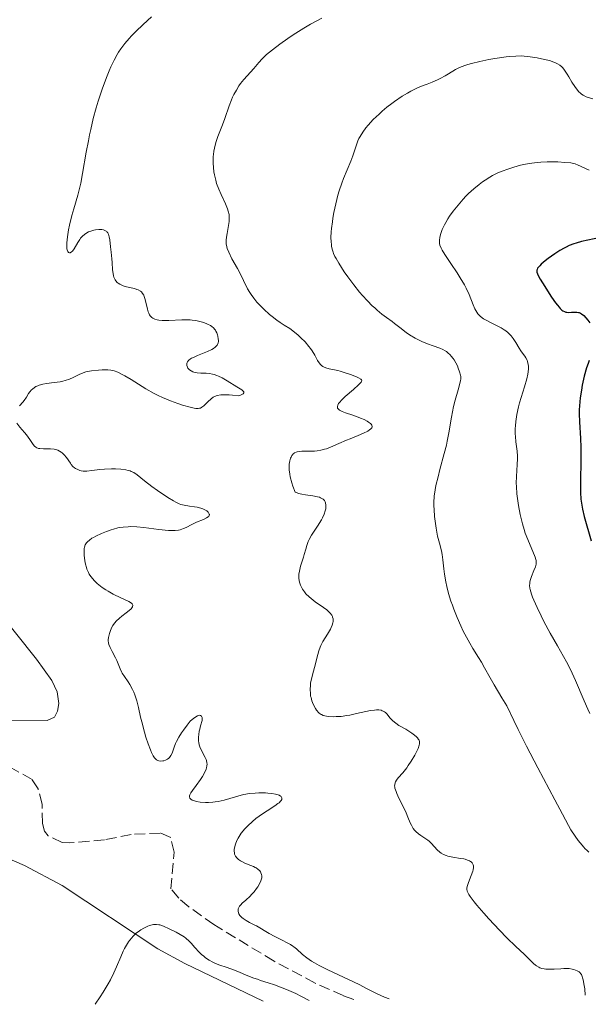
# Model space of a CAD drawing. Units: metres. Extents: x 629065 to 632549, y 4667158 to 4669535.
# Drawn here: x 631654 to 631746, y 4667206 to 4667365 of the extents above; entities that cross this region are included whole.
import ezdxf

# ---------------------------------------------------------------- set-up
doc = ezdxf.new("R2010")
doc.units = ezdxf.units.M
doc.header["$MEASUREMENT"] = 0
doc.linetypes.add('DGN Style 3', pattern=[2.435891, 1.739922, -0.695969])
for name, color, linetype, lineweight in [('Barranco lineal', 142, 'DGN Style 3', 13), ('Curva de nivel directora', 30, 'Continuous', 30), ('Curva de nivel intermedia', 30, 'Continuous', 0), ('Línea de cambio de uso (parcela vista)', 92, 'Continuous', 0)]:
    doc.layers.add(name, color=color, linetype=linetype, lineweight=lineweight)

msp = doc.modelspace()

# ---------------------------------------------------------------- linework, layer by layer
at = {"layer": 'Barranco lineal', "color": 142, "linetype": 'DGN Style 3', "lineweight": 13}
msp.add_polyline3d([(631707.99, 4667206.43, 379.33), (631706.3, 4667207.06, 379.32), (631701.75, 4667209.09, 379.32), (631695.14, 4667212.63, 379.32), (631685.42, 4667218.52, 379.32), (631681.39, 4667221.41, 378.73), (631679.75, 4667222.78, 378.57), (631678.48, 4667224.31, 378.57), (631679, 4667230.23, 378.57), (631678.46, 4667232.58, 377.89), (631676.77, 4667233.3, 377.83), (631672.1, 4667233.09, 377.83), (631667.77, 4667232.21, 377.83), (631662.17, 4667231.72, 377.83), (631660.94, 4667231.78, 377.83), (631658.7, 4667232.86, 377.83), (631658.11, 4667233.6, 377.83), (631657.78, 4667234.84, 377.83), (631657.73, 4667237.95, 377.08), (631657.06, 4667240.42, 377.08), (631656.1, 4667241.96, 377.08), (631652.34, 4667244.07, 377.08)], dxfattribs=at)
at = {"layer": 'Curva de nivel directora', "color": 30, "linetype": 'Continuous', "lineweight": 30, "elevation": 400, "flags": 128}
for points in [[(631747.81, 4667329.43), (631744.73, 4667328.79), (631743.9, 4667328.56), (631743.5, 4667328.44), (631742.75, 4667328.14), (631742.26, 4667327.91), (631741.93, 4667327.74), (631741.25, 4667327.35), (631740.43, 4667326.83), (631739.36, 4667326.06), (631738.87, 4667325.68), (631738.24, 4667325.14), (631738, 4667324.9), (631737.75, 4667324.61), (631737.66, 4667324.48), (631737.58, 4667324.29), (631737.55, 4667324.16), (631737.55, 4667323.88), (631737.65, 4667323.57), (631737.75, 4667323.32), (631738.08, 4667322.72), (631738.8, 4667321.52), (631739.23, 4667320.84), (631739.9, 4667319.81), (631740.55, 4667318.89), (631740.84, 4667318.51), (631741.11, 4667318.19), (631741.28, 4667318.01), (631741.58, 4667317.74), (631741.72, 4667317.63), (631741.98, 4667317.48), (631742.22, 4667317.4), (631742.38, 4667317.37), (631742.71, 4667317.36), (631743.11, 4667317.38), (631743.68, 4667317.42), (631743.96, 4667317.41), (631744.24, 4667317.36), (631744.37, 4667317.33), (631744.56, 4667317.25), (631744.75, 4667317.14), (631745.09, 4667316.84), (631745.73, 4667316.08), (631746.07, 4667315.7)], [(631745.96, 4667309.58), (631745.79, 4667309.13), (631745.54, 4667308.39), (631745.18, 4667307.05), (631744.86, 4667305.6), (631744.71, 4667304.81), (631744.52, 4667303.55), (631744.4, 4667302.26), (631744.37, 4667301.61), (631744.36, 4667300.96), (631744.4, 4667299.67), (631744.56, 4667297.01), (631744.62, 4667295.58), (631744.63, 4667294.83), (631744.62, 4667293.29), (631744.55, 4667290.26), (631744.55, 4667288.91), (631744.57, 4667288.3), (631744.65, 4667287.2), (631744.78, 4667286.22), (631744.89, 4667285.62), (631745.17, 4667284.43), (631746.31, 4667280.48)]]:
    msp.add_lwpolyline(points, dxfattribs=at)
at = {"layer": 'Curva de nivel intermedia', "color": 30, "linetype": 'Continuous', "lineweight": 0, "flags": 128}
for points, elevation in [([(631675.39, 4667365.06), (631674.02, 4667363.82), (631672.84, 4667362.68), (631672.16, 4667361.98), (631671.76, 4667361.55), (631671.06, 4667360.75), (631670.43, 4667359.92), (631670.06, 4667359.37), (631669.83, 4667358.98), (631669.35, 4667358.09), (631668.83, 4667357), (631668.55, 4667356.36), (631668.11, 4667355.3), (631667.41, 4667353.42), (631666.77, 4667351.45), (631666.45, 4667350.38), (631665.98, 4667348.68), (631665.56, 4667346.91), (631665.36, 4667346), (631665.18, 4667345.08), (631664.85, 4667343.25), (631664.26, 4667339.77), (631663.96, 4667338.24), (631663.81, 4667337.56), (631663.48, 4667336.31), (631662.81, 4667334.1), (631662.49, 4667333), (631662.12, 4667331.45), (631661.96, 4667330.67), (631661.79, 4667329.56), (631661.7, 4667328.59), (631661.69, 4667328.18), (631661.7, 4667327.83), (631661.73, 4667327.63), (631661.81, 4667327.32), (631661.86, 4667327.2), (631661.99, 4667327.04)], 380), ([(631702.82, 4667364.85), (631701.02, 4667363.87), (631699.92, 4667363.22), (631698.23, 4667362.15), (631697.35, 4667361.55), (631696.07, 4667360.64), (631694.9, 4667359.76), (631694.39, 4667359.35), (631693.94, 4667358.97), (631693.21, 4667358.29), (631692.66, 4667357.7), (631691.86, 4667356.75), (631690.28, 4667354.96), (631689.75, 4667354.29), (631689.48, 4667353.91), (631689.06, 4667353.26), (631688.65, 4667352.51), (631688.45, 4667352.09), (631688.26, 4667351.65), (631687.89, 4667350.69), (631687.17, 4667348.64), (631686.81, 4667347.63), (631686.08, 4667345.73), (631685.76, 4667344.8), (631685.51, 4667343.86), (631685.42, 4667343.37), (631685.35, 4667342.86), (631685.33, 4667342.52), (631685.3, 4667341.82), (631685.31, 4667341.47), (631685.35, 4667340.76), (631685.44, 4667340.06), (631685.52, 4667339.59), (631685.73, 4667338.68), (631685.87, 4667338.19), (631686.21, 4667337.26)], 385), ([(631746.58, 4667351.85), (631745.51, 4667352.18), (631745.02, 4667352.41), (631744.71, 4667352.61), (631744.55, 4667352.73), (631744.32, 4667352.95), (631744.09, 4667353.21), (631743.64, 4667353.82), (631743.2, 4667354.51), (631742.68, 4667355.41), (631742.44, 4667355.8), (631741.99, 4667356.49), (631741.73, 4667356.82), (631741.56, 4667356.99), (631741.22, 4667357.27), (631740.86, 4667357.51), (631740.65, 4667357.62), (631740.28, 4667357.78), (631739.57, 4667358), (631738.29, 4667358.31), (631737.57, 4667358.45), (631736.46, 4667358.63), (631735.49, 4667358.73), (631734.98, 4667358.76), (631734.14, 4667358.75), (631733.14, 4667358.67), (631732.56, 4667358.61), (631730.76, 4667358.34), (631729.79, 4667358.17), (631728.34, 4667357.88), (631727, 4667357.55), (631726.41, 4667357.39), (631725.9, 4667357.22), (631725.05, 4667356.89), (631724.39, 4667356.55), (631723.3, 4667355.88), (631722.73, 4667355.54), (631721.93, 4667355.11), (631721.52, 4667354.91), (631720.65, 4667354.52), (631719.85, 4667354.23), (631718.77, 4667353.84), (631718.15, 4667353.57), (631717.18, 4667353.07), (631716.65, 4667352.77), (631715.82, 4667352.26), (631714.55, 4667351.41), (631714.14, 4667351.1), (631713.33, 4667350.47), (631712.56, 4667349.82), (631712.07, 4667349.38), (631711.15, 4667348.49), (631710.33, 4667347.6), (631709.96, 4667347.16), (631709.46, 4667346.48), (631709.03, 4667345.77), (631708.84, 4667345.41), (631708.67, 4667345.04), (631708.38, 4667344.27), (631707.85, 4667342.63), (631707.53, 4667341.75), (631706.95, 4667340.35), (631706.36, 4667338.97), (631706.06, 4667338.22), (631705.64, 4667336.98), (631705.44, 4667336.31), (631705.09, 4667334.9), (631704.79, 4667333.48), (631704.63, 4667332.56), (631704.54, 4667331.97)], 390), ([(631745.96, 4667340.34), (631745.37, 4667340.58), (631744.57, 4667340.96), (631744.2, 4667341.13), (631743.72, 4667341.32), (631743.46, 4667341.39), (631743, 4667341.48), (631742.07, 4667341.58), (631740.91, 4667341.64), (631740.25, 4667341.65), (631739.2, 4667341.64), (631738.16, 4667341.6), (631737.65, 4667341.57), (631737.17, 4667341.52), (631736.27, 4667341.4), (631735.42, 4667341.24), (631734.88, 4667341.11), (631733.8, 4667340.8), (631732.69, 4667340.44), (631732.12, 4667340.23), (631731.26, 4667339.87), (631730.39, 4667339.44), (631729.95, 4667339.2), (631729.17, 4667338.72), (631728.79, 4667338.46), (631728.21, 4667338.03), (631727.34, 4667337.32), (631726.48, 4667336.53), (631726.06, 4667336.1), (631725.64, 4667335.64), (631724.82, 4667334.69), (631724.05, 4667333.72), (631723.45, 4667332.87), (631723.18, 4667332.46), (631722.83, 4667331.88), (631722.61, 4667331.47), (631722.26, 4667330.73), (631722.03, 4667330.08), (631721.93, 4667329.7), (631721.88, 4667329.47), (631721.83, 4667329.04), (631721.82, 4667328.67), (631721.83, 4667328.49), (631721.89, 4667328.21), (631722.08, 4667327.72), (631722.23, 4667327.43), (631722.66, 4667326.72), (631723.64, 4667325.27), (631724.66, 4667323.74), (631725.17, 4667322.95), (631725.85, 4667321.8), (631726.13, 4667321.25), (631726.6, 4667320.24), (631727.25, 4667318.57), (631727.54, 4667317.92), (631727.84, 4667317.38), (631728.01, 4667317.15), (631728.13, 4667317), (631728.39, 4667316.74), (631728.7, 4667316.5), (631728.93, 4667316.34), (631729.46, 4667316.04), (631730.17, 4667315.68), (631731.23, 4667315.16), (631731.76, 4667314.86), (631732.28, 4667314.54), (631732.52, 4667314.37), (631732.86, 4667314.09), (631733.18, 4667313.79), (631733.37, 4667313.59), (631733.71, 4667313.15), (631734.16, 4667312.48), (631734.7, 4667311.6), (631734.96, 4667311.18), (631735.24, 4667310.8), (631735.58, 4667310.3)], 395), ([(631686.21, 4667337.26), (631686.58, 4667336.39), (631687.28, 4667334.9), (631687.62, 4667334.09), (631687.74, 4667333.72), (631687.87, 4667333.18), (631687.92, 4667332.63), (631687.92, 4667332.34), (631687.89, 4667332.03), (631687.81, 4667331.39), (631687.57, 4667330.08), (631687.47, 4667329.48), (631687.41, 4667329.01), (631687.41, 4667328.78), (631687.42, 4667328.45), (631687.51, 4667327.95), (631687.58, 4667327.68), (631687.82, 4667327.09), (631688.35, 4667326.03), (631689.23, 4667324.43), (631689.65, 4667323.64), (631690.19, 4667322.53), (631690.85, 4667321.19), (631691.21, 4667320.55), (631691.42, 4667320.24), (631691.87, 4667319.63), (631692.37, 4667319.03), (631692.73, 4667318.63), (631693.5, 4667317.86), (631694.4, 4667317.04), (631694.81, 4667316.7), (631695.58, 4667316.08), (631696.1, 4667315.71), (631696.78, 4667315.28), (631697.67, 4667314.74), (631698.19, 4667314.37), (631699.02, 4667313.68), (631699.46, 4667313.26), (631700.13, 4667312.59), (631700.75, 4667311.87), (631701.02, 4667311.51), (631701.27, 4667311.14), (631701.69, 4667310.44), (631702.17, 4667309.6), (631702.4, 4667309.24), (631702.65, 4667308.94), (631702.78, 4667308.81), (631702.99, 4667308.65), (631703.14, 4667308.56), (631703.47, 4667308.41), (631704.03, 4667308.25), (631704.9, 4667308.07), (631705.4, 4667307.96), (631705.8, 4667307.86), (631706.63, 4667307.61), (631707.45, 4667307.33), (631708.41, 4667306.96), (631708.77, 4667306.79), (631709.14, 4667306.58), (631709.24, 4667306.47), (631709.29, 4667306.36), (631709.2, 4667306.1), (631709.1, 4667305.97), (631708.77, 4667305.66), (631707.93, 4667304.93), (631706.61, 4667303.78), (631706.05, 4667303.24), (631705.69, 4667302.83), (631705.55, 4667302.64), (631705.41, 4667302.39), (631705.35, 4667302.16), (631705.38, 4667301.92), (631705.56, 4667301.66), (631705.71, 4667301.55), (631706.12, 4667301.34), (631706.64, 4667301.15), (631707.86, 4667300.76), (631708.69, 4667300.46), (631709.09, 4667300.3), (631709.65, 4667300.05), (631710.14, 4667299.79), (631710.36, 4667299.66), (631710.67, 4667299.42), (631710.8, 4667299.31), (631710.92, 4667299.13), (631710.96, 4667298.94), (631710.95, 4667298.84), (631710.89, 4667298.71), (631710.75, 4667298.54), (631710.54, 4667298.38), (631710.27, 4667298.21), (631709.56, 4667297.85), (631708.68, 4667297.47), (631707.41, 4667296.96), (631706.8, 4667296.71), (631705.58, 4667296.17), (631704.22, 4667295.58), (631703.59, 4667295.35), (631703.28, 4667295.26), (631702.67, 4667295.12), (631702.07, 4667295.02)], 385), ([(631661.99, 4667327.04), (631662.14, 4667326.97), (631662.25, 4667326.98), (631662.48, 4667327.11), (631662.62, 4667327.25), (631662.9, 4667327.64), (631663.49, 4667328.65), (631663.78, 4667329.13), (631663.93, 4667329.34), (631664.23, 4667329.69), (631664.54, 4667329.96), (631664.75, 4667330.11), (631665.19, 4667330.35), (631665.72, 4667330.54), (631666.09, 4667330.63), (631666.35, 4667330.68), (631666.86, 4667330.73), (631667.37, 4667330.72), (631667.61, 4667330.67), (631667.84, 4667330.6), (631667.95, 4667330.55), (631668.14, 4667330.42), (631668.22, 4667330.33), (631668.34, 4667330.18), (631668.43, 4667330), (631668.56, 4667329.57), (631668.65, 4667329.05), (631668.76, 4667327.93), (631668.86, 4667327.1), (631668.99, 4667326), (631669.04, 4667325.42), (631669.1, 4667324.21), (631669.16, 4667323.62), (631669.24, 4667323.25), (631669.3, 4667323.07), (631669.39, 4667322.82), (631669.52, 4667322.6), (631669.61, 4667322.46), (631669.84, 4667322.21), (631669.97, 4667322.1), (631670.26, 4667321.9), (631670.58, 4667321.73), (631670.82, 4667321.63), (631671.33, 4667321.48), (631672.61, 4667321.21), (631673.02, 4667321.08), (631673.21, 4667321), (631673.57, 4667320.8), (631673.73, 4667320.67), (631673.94, 4667320.43), (631674.11, 4667320.14), (631674.2, 4667319.93), (631674.35, 4667319.45), (631674.7, 4667317.9), (631674.83, 4667317.43), (631674.91, 4667317.23), (631675.06, 4667316.95), (631675.17, 4667316.8), (631675.43, 4667316.54), (631675.58, 4667316.43), (631675.9, 4667316.27), (631676.27, 4667316.16), (631676.53, 4667316.1), (631677.1, 4667316.05), (631677.44, 4667316.04), (631678.16, 4667316.05), (631680.27, 4667316.17), (631681.12, 4667316.18), (631681.61, 4667316.16), (631681.92, 4667316.13), (631682.52, 4667316.05), (631683.39, 4667315.84), (631683.82, 4667315.71), (631684.41, 4667315.47), (631684.87, 4667315.22), (631685.08, 4667315.08), (631685.35, 4667314.85), (631685.58, 4667314.6), (631685.68, 4667314.47), (631685.77, 4667314.34), (631685.91, 4667314.05), (631686.02, 4667313.75), (631686.07, 4667313.54), (631686.14, 4667313.1), (631686.16, 4667312.8), (631686.15, 4667312.65), (631686.1, 4667312.42), (631686.01, 4667312.18), (631685.94, 4667312.07), (631685.74, 4667311.83), (631685.62, 4667311.72), (631685.38, 4667311.55), (631685.09, 4667311.38), (631684.39, 4667311.04), (631682.81, 4667310.4), (631682.12, 4667310.1), (631681.84, 4667309.95), (631681.68, 4667309.86), (631681.41, 4667309.66), (631681.31, 4667309.57), (631681.15, 4667309.38)], 380), ([(631704.54, 4667331.97), (631704.41, 4667330.9), (631704.36, 4667330.37), (631704.32, 4667329.47), (631704.34, 4667328.73), (631704.38, 4667328.31), (631704.42, 4667328.05), (631704.52, 4667327.58), (631704.67, 4667327.1), (631704.75, 4667326.86), (631704.96, 4667326.38), (631705.14, 4667326.04), (631705.57, 4667325.28), (631706.47, 4667323.89), (631707.03, 4667323.09), (631707.98, 4667321.82), (631708.93, 4667320.65), (631709.43, 4667320.07), (631710.2, 4667319.23), (631710.98, 4667318.44), (631711.37, 4667318.07), (631711.76, 4667317.73), (631712.53, 4667317.1), (631713.26, 4667316.53), (631714.17, 4667315.87), (631714.58, 4667315.56), (631715.41, 4667314.91), (631716.43, 4667314.12), (631716.98, 4667313.75), (631717.9, 4667313.2), (631718.56, 4667312.87), (631719, 4667312.66), (631719.88, 4667312.29), (631720.79, 4667311.97), (631721.87, 4667311.59), (631722.35, 4667311.38), (631722.74, 4667311.17), (631722.93, 4667311.04), (631723.19, 4667310.85), (631723.56, 4667310.51), (631723.73, 4667310.32), (631724.05, 4667309.91), (631724.2, 4667309.68), (631724.47, 4667309.2), (631724.71, 4667308.71), (631724.85, 4667308.38), (631725.07, 4667307.77), (631725.21, 4667307.25), (631725.25, 4667306.99), (631725.25, 4667306.59), (631725.22, 4667306.37), (631725.12, 4667305.86), (631724.83, 4667304.88), (631724.33, 4667303.17), (631724.08, 4667302.16), (631723.76, 4667300.44), (631723.34, 4667297.91), (631723.08, 4667296.59), (631722.93, 4667295.92), (631722.6, 4667294.59), (631721.9, 4667292.02), (631721.59, 4667290.84), (631721.25, 4667289.39), (631721.13, 4667288.7), (631720.99, 4667287.69), (631720.93, 4667286.65), (631720.93, 4667286.11), (631720.95, 4667285.56), (631721.03, 4667284.41), (631721.17, 4667283.27), (631721.28, 4667282.54), (631721.53, 4667281.23), (631721.82, 4667280.08), (631722.15, 4667278.87), (631722.28, 4667278.3), (631722.39, 4667277.4), (631722.53, 4667275.97), (631722.63, 4667275.12), (631722.86, 4667273.84), (631723.01, 4667273.13), (631723.3, 4667271.99), (631723.68, 4667270.76), (631723.9, 4667270.11), (631724.14, 4667269.45), (631724.68, 4667268.1), (631725.26, 4667266.77), (631725.66, 4667265.92), (631726.43, 4667264.42), (631726.7, 4667263.94), (631727.2, 4667263.1), (631728.12, 4667261.65), (631728.58, 4667260.89), (631729.08, 4667259.99), (631729.98, 4667258.36), (631730.62, 4667257.26), (631731.89, 4667255.13), (631732.7, 4667253.82), (631733.81, 4667251.48), (631734.51, 4667250.02), (631735.86, 4667247.31), (631737.67, 4667243.81)], 390), ([(631735.58, 4667310.3), (631735.74, 4667310.05), (631735.95, 4667309.64), (631736.03, 4667309.43), (631736.15, 4667308.95), (631736.18, 4667308.68), (631736.18, 4667308.24), (631736.13, 4667307.74), (631736.07, 4667307.39), (631735.89, 4667306.62), (631735.53, 4667305.36), (631734.99, 4667303.61), (631734.74, 4667302.74), (631734.58, 4667302.1), (631734.31, 4667300.89), (631734.14, 4667299.76), (631734.07, 4667299.05), (631734.04, 4667298.6), (631734.04, 4667297.76), (631734.06, 4667297.32), (631734.14, 4667296.49), (631734.35, 4667294.94), (631734.4, 4667294.14), (631734.4, 4667293.72), (631734.36, 4667292.83), (631734.23, 4667290.86), (631734.21, 4667289.79), (631734.23, 4667289.23), (631734.31, 4667288.09), (631734.46, 4667286.94), (631734.58, 4667286.17), (631734.86, 4667284.71), (631735.22, 4667283.22), (631735.48, 4667282.31), (631735.66, 4667281.74), (631736.05, 4667280.67), (631737.25, 4667277.87), (631737.37, 4667277.46), (631737.41, 4667277.29), (631737.43, 4667276.95), (631737.41, 4667276.74), (631737.29, 4667276.28), (631737.04, 4667275.67), (631736.65, 4667274.74), (631736.49, 4667274.26), (631736.4, 4667273.84), (631736.38, 4667273.61), (631736.37, 4667273.26), (631736.42, 4667272.86), (631736.46, 4667272.64), (631736.68, 4667271.86), (631736.84, 4667271.4), (631737.05, 4667270.89), (631737.57, 4667269.7), (631738.21, 4667268.38), (631738.68, 4667267.45), (631739.69, 4667265.56), (631740.85, 4667263.51), (631742.31, 4667260.94), (631742.96, 4667259.71), (631743.25, 4667259.11), (631743.78, 4667257.94), (631745.15, 4667254.66), (631745.76, 4667253.29), (631746.09, 4667252.62)], 395), ([(631681.15, 4667309.38), (631681.06, 4667309.18), (631681.04, 4667309.05), (631681.06, 4667308.78), (631681.17, 4667308.5), (631681.25, 4667308.36), (631681.42, 4667308.16), (631681.64, 4667307.98), (631681.76, 4667307.9), (631682.04, 4667307.76), (631682.19, 4667307.7), (631682.44, 4667307.64), (631682.71, 4667307.6), (631683.3, 4667307.57), (631684.21, 4667307.55), (631684.71, 4667307.5), (631685.23, 4667307.4), (631685.49, 4667307.32), (631685.9, 4667307.18), (631686.18, 4667307.06), (631686.74, 4667306.79), (631687.58, 4667306.32), (631689.12, 4667305.36), (631689.92, 4667304.86), (631690.16, 4667304.65), (631690.25, 4667304.52), (631690.24, 4667304.36), (631690.13, 4667304.23), (631690.04, 4667304.16), (631689.85, 4667304.06), (631689.45, 4667303.91), (631688.45, 4667304.01), (631687.88, 4667304.04), (631686.95, 4667304.05), (631686.57, 4667304.03), (631685.98, 4667303.93), (631685.55, 4667303.79), (631685.33, 4667303.67), (631684.97, 4667303.4), (631684.44, 4667302.9), (631683.8, 4667302.29), (631683.51, 4667302.06), (631683.27, 4667301.92), (631683.13, 4667301.88), (631682.92, 4667301.84), (631682.5, 4667301.86), (631682.24, 4667301.9), (631681.58, 4667302.05), (631680.36, 4667302.39), (631679.63, 4667302.63), (631678.42, 4667303.07), (631677.13, 4667303.62), (631676.46, 4667303.94), (631675.79, 4667304.29), (631674.47, 4667305.04), (631672.06, 4667306.52), (631671.08, 4667307.11), (631670.66, 4667307.35), (631669.95, 4667307.69), (631669.36, 4667307.91), (631669.01, 4667307.99), (631668.78, 4667308.03), (631668.3, 4667308.07), (631667.43, 4667308.07), (631666.82, 4667308.05), (631665.68, 4667307.93), (631665.05, 4667307.82), (631664.76, 4667307.75), (631664.35, 4667307.61), (631663.72, 4667307.34), (631662.74, 4667306.83), (631662.14, 4667306.57), (631661.44, 4667306.34), (631661.04, 4667306.25), (631660.61, 4667306.17), (631659.68, 4667306.04), (631658.41, 4667305.87), (631657.81, 4667305.76), (631657.27, 4667305.62), (631657.02, 4667305.53), (631656.69, 4667305.37), (631656.5, 4667305.25), (631656.16, 4667304.99), (631656.01, 4667304.84), (631655.76, 4667304.55), (631655.54, 4667304.24), (631655.2, 4667303.67), (631654.84, 4667303.15), (631654.61, 4667302.85), (631654.05, 4667302.26)], 380), ([(631653.66, 4667299.46), (631654.15, 4667298.82)], 380), ([(631654.15, 4667298.82), (631654.86, 4667297.99), (631655.19, 4667297.6), (631655.76, 4667296.83), (631656.28, 4667296.05), (631656.5, 4667295.77), (631656.73, 4667295.58), (631656.86, 4667295.51), (631657.15, 4667295.41), (631657.37, 4667295.37), (631657.94, 4667295.35), (631659.06, 4667295.33), (631659.68, 4667295.26), (631660.08, 4667295.16), (631660.28, 4667295.1), (631660.55, 4667294.97), (631660.81, 4667294.8), (631660.97, 4667294.68), (631661.26, 4667294.39), (631661.65, 4667293.92), (631662.29, 4667293), (631662.43, 4667292.81), (631662.7, 4667292.5), (631662.96, 4667292.28), (631663.13, 4667292.16), (631663.47, 4667291.98), (631663.83, 4667291.84), (631664.03, 4667291.79), (631664.36, 4667291.74), (631664.96, 4667291.74), (631665.73, 4667291.82), (631667.02, 4667291.99), (631667.8, 4667292.06), (631668.94, 4667292.11), (631669.54, 4667292.11), (631670.41, 4667292.06), (631671.22, 4667291.95), (631671.58, 4667291.86), (631671.91, 4667291.76), (631672.11, 4667291.68), (631672.49, 4667291.49), (631673.03, 4667291.13), (631674.23, 4667290.17), (631675.44, 4667289.26), (631676.33, 4667288.63), (631678.02, 4667287.48), (631678.92, 4667286.93), (631679.31, 4667286.71), (631679.85, 4667286.46), (631680.11, 4667286.37), (631680.65, 4667286.22), (631681.51, 4667286.08), (631682.32, 4667285.98), (631682.72, 4667285.91), (631683.3, 4667285.77), (631683.66, 4667285.63), (631684.09, 4667285.42), (631684.27, 4667285.3), (631684.49, 4667285.11), (631684.58, 4667285.01), (631684.68, 4667284.81), (631684.7, 4667284.71), (631684.68, 4667284.57), (631684.59, 4667284.43), (631684.5, 4667284.35), (631684.26, 4667284.18), (631683.78, 4667283.94), (631682.64, 4667283.48), (631681.85, 4667283.12), (631680.95, 4667282.66), (631680.54, 4667282.46), (631680.01, 4667282.26), (631679.72, 4667282.2), (631679.2, 4667282.14), (631678.51, 4667282.14), (631678.1, 4667282.17), (631676.53, 4667282.33), (631674.13, 4667282.62), (631673, 4667282.72), (631672.02, 4667282.77), (631671.58, 4667282.76), (631670.77, 4667282.7), (631670.26, 4667282.63), (631669.92, 4667282.56), (631669.25, 4667282.39), (631668.86, 4667282.27), (631668.08, 4667282), (631667.31, 4667281.69), (631666.39, 4667281.26), (631666, 4667281.04), (631665.75, 4667280.89), (631665.34, 4667280.61), (631665.04, 4667280.33), (631664.89, 4667280.16), (631664.68, 4667279.82), (631664.55, 4667279.47), (631664.51, 4667279.26), (631664.49, 4667278.9), (631664.52, 4667278.16), (631664.62, 4667277.26), (631664.72, 4667276.74)], 380), ([(631702.07, 4667295.02), (631701.68, 4667294.98), (631700.9, 4667294.94), (631700.34, 4667294.94), (631699.63, 4667294.93), (631699.31, 4667294.91), (631698.88, 4667294.85), (631698.68, 4667294.79), (631698.46, 4667294.7), (631698.36, 4667294.63), (631698.23, 4667294.53), (631698.15, 4667294.44), (631698, 4667294.24), (631697.88, 4667294), (631697.81, 4667293.82), (631697.69, 4667293.39), (631697.59, 4667292.86), (631697.57, 4667292.54), (631697.59, 4667291.96), (631697.68, 4667291.25), (631697.76, 4667290.84), (631698.02, 4667289.87), (631698.19, 4667289.31), (631698.53, 4667288.36), (631698.85, 4667288.22), (631699.09, 4667288.14), (631699.62, 4667288.02), (631700.2, 4667287.91), (631701.37, 4667287.75), (631702.14, 4667287.6), (631702.45, 4667287.51), (631702.64, 4667287.44), (631702.94, 4667287.28), (631703.06, 4667287.19), (631703.26, 4667286.99), (631703.39, 4667286.77), (631703.45, 4667286.61), (631703.51, 4667286.26), (631703.5, 4667285.87), (631703.48, 4667285.67), (631703.4, 4667285.34), (631703.22, 4667284.8), (631702.94, 4667284.2), (631702.77, 4667283.88), (631702.12, 4667282.84), (631701.2, 4667281.38), (631700.81, 4667280.69), (631700.66, 4667280.36), (631700.42, 4667279.73), (631700.24, 4667279.13), (631700.02, 4667278.29), (631699.89, 4667277.85), (631699.42, 4667276.38), (631699.23, 4667275.6), (631699.15, 4667275.08), (631699.13, 4667274.82), (631699.13, 4667274.44), (631699.18, 4667274.07), (631699.23, 4667273.82), (631699.39, 4667273.35), (631699.49, 4667273.11), (631699.74, 4667272.66), (631700.04, 4667272.23), (631700.27, 4667271.95), (631700.79, 4667271.43), (631701.11, 4667271.15), (631701.78, 4667270.63), (631703.1, 4667269.72), (631703.65, 4667269.33), (631703.87, 4667269.15), (631704.21, 4667268.81), (631704.44, 4667268.49), (631704.54, 4667268.29), (631704.59, 4667268.15), (631704.65, 4667267.89), (631704.67, 4667267.62), (631704.66, 4667267.47), (631704.63, 4667267.25), (631704.53, 4667266.89), (631704.35, 4667266.47), (631704.22, 4667266.23), (631703.74, 4667265.42), (631703.01, 4667264.21), (631702.7, 4667263.6), (631702.57, 4667263.3), (631702.37, 4667262.71), (631702.2, 4667262.12), (631702.01, 4667261.3), (631701.89, 4667260.86), (631701.28, 4667258.66), (631701.11, 4667257.92), (631701.04, 4667257.55), (631701, 4667257.19), (631700.96, 4667256.5), (631700.99, 4667255.85), (631701.04, 4667255.43), (631701.1, 4667255.17), (631701.24, 4667254.66), (631701.33, 4667254.39), (631701.56, 4667253.89), (631701.82, 4667253.44)], 385), ([(631664.72, 4667276.74), (631664.86, 4667276.2), (631664.95, 4667275.93), (631665.19, 4667275.38), (631665.33, 4667275.11), (631665.58, 4667274.71), (631665.88, 4667274.32), (631666.1, 4667274.08), (631666.59, 4667273.61), (631666.85, 4667273.38), (631667.41, 4667272.96), (631667.99, 4667272.57), (631668.39, 4667272.33), (631669.18, 4667271.89), (631670.42, 4667271.29), (631671.7, 4667270.68), (631672.12, 4667270.43), (631672.25, 4667270.31), (631672.37, 4667270.07), (631672.32, 4667269.83), (631672.2, 4667269.65), (631672.08, 4667269.53), (631671.77, 4667269.25), (631671.3, 4667268.88), (631670.57, 4667268.32), (631670.2, 4667268.01), (631669.67, 4667267.51), (631669.44, 4667267.24), (631669.24, 4667266.97), (631669.12, 4667266.79), (631668.91, 4667266.41), (631668.68, 4667265.87), (631668.57, 4667265.51), (631668.43, 4667264.88), (631668.39, 4667264.49), (631668.39, 4667264.32), (631668.43, 4667263.99), (631668.49, 4667263.77), (631668.68, 4667263.28), (631669.02, 4667262.61), (631669.54, 4667261.62), (631669.76, 4667261.14), (631670.29, 4667259.82), (631670.52, 4667259.36), (631670.66, 4667259.12), (631671.02, 4667258.57), (631671.58, 4667257.74), (631671.88, 4667257.27), (631672.3, 4667256.49), (631672.5, 4667256.06), (631672.67, 4667255.61), (631672.98, 4667254.63), (631673.25, 4667253.56), (631673.61, 4667252.04), (631673.8, 4667251.24), (631674.23, 4667249.61), (631674.46, 4667248.81), (631674.82, 4667247.69), (631675.18, 4667246.73), (631675.35, 4667246.32), (631675.52, 4667245.98), (631675.63, 4667245.78), (631675.84, 4667245.46), (631675.95, 4667245.33), (631676.16, 4667245.14), (631676.38, 4667245.01), (631676.53, 4667244.96), (631676.84, 4667244.92), (631677.18, 4667244.95), (631677.35, 4667244.98), (631677.6, 4667245.06), (631677.96, 4667245.24), (631678.18, 4667245.4), (631678.28, 4667245.49), (631678.4, 4667245.64), (631678.51, 4667245.8), (631678.68, 4667246.18), (631679.01, 4667247.16), (631679.25, 4667247.76), (631679.41, 4667248.09), (631679.79, 4667248.78), (631680.23, 4667249.48), (631680.53, 4667249.93), (631681.1, 4667250.72), (631681.63, 4667251.35), (631681.93, 4667251.65), (631682.12, 4667251.81), (631682.52, 4667252.08), (631682.81, 4667252.23), (631682.95, 4667252.29), (631683.16, 4667252.32), (631683.28, 4667252.29), (631683.41, 4667252.2), (631683.49, 4667252.06), (631683.52, 4667251.96), (631683.55, 4667251.79), (631683.56, 4667251.45), (631683.28, 4667250.6), (631683.14, 4667250.09), (631683.07, 4667249.78), (631682.98, 4667249.2)], 380), ([(631701.82, 4667253.44), (631702.01, 4667253.17), (631702.38, 4667252.74), (631702.64, 4667252.51), (631702.78, 4667252.42), (631703.08, 4667252.28), (631703.31, 4667252.22), (631703.89, 4667252.14), (631704.67, 4667252.09), (631705.14, 4667252.1), (631705.94, 4667252.14), (631706.86, 4667252.26), (631707.37, 4667252.35), (631708.46, 4667252.59), (631709.96, 4667252.94), (631710.68, 4667253.08), (631711.34, 4667253.17), (631711.64, 4667253.19), (631712.05, 4667253.18), (631712.4, 4667253.13), (631712.6, 4667253.06), (631712.72, 4667253.01), (631712.95, 4667252.88), (631713.09, 4667252.77), (631713.36, 4667252.51), (631713.83, 4667251.92), (631714.08, 4667251.62), (631714.29, 4667251.42), (631714.76, 4667251.04), (631715.29, 4667250.69), (631716.38, 4667250.06), (631717.06, 4667249.64), (631717.37, 4667249.44), (631717.79, 4667249.13), (631718.13, 4667248.82), (631718.27, 4667248.67), (631718.46, 4667248.41), (631718.52, 4667248.28), (631718.58, 4667248.06), (631718.59, 4667247.82), (631718.58, 4667247.69), (631718.53, 4667247.47), (631718.36, 4667246.96), (631718.07, 4667246.33), (631717.83, 4667245.87), (631717.26, 4667244.89), (631716.79, 4667244.19), (631716.56, 4667243.86), (631715.9, 4667243.04), (631715.16, 4667242.21), (631714.88, 4667241.86), (631714.71, 4667241.56), (631714.65, 4667241.41), (631714.6, 4667241.17), (631714.59, 4667240.9), (631714.6, 4667240.76), (631714.64, 4667240.53), (631714.81, 4667239.99), (631714.94, 4667239.67), (631715.27, 4667238.96), (631716.06, 4667237.38), (631716.43, 4667236.59), (631716.74, 4667235.85), (631717.1, 4667234.96), (631717.29, 4667234.56), (631717.6, 4667234.02), (631717.78, 4667233.78), (631717.99, 4667233.56), (631718.45, 4667233.16), (631718.79, 4667232.93), (631719.47, 4667232.49), (631719.94, 4667232.16), (631720.15, 4667231.99), (631720.53, 4667231.64), (631721.47, 4667230.61), (631721.88, 4667230.24), (631722.1, 4667230.07), (631722.47, 4667229.86), (631722.91, 4667229.68), (631723.16, 4667229.6), (631723.42, 4667229.53), (631724, 4667229.41), (631725.2, 4667229.22), (631725.74, 4667229.13), (631725.97, 4667229.07), (631726.37, 4667228.95), (631726.68, 4667228.82), (631726.85, 4667228.72), (631726.94, 4667228.64), (631727.1, 4667228.48), (631727.22, 4667228.3), (631727.26, 4667228.2), (631727.31, 4667228.04), (631727.32, 4667227.74), (631727.27, 4667227.38), (631727.21, 4667227.17), (631726.94, 4667226.43), (631726.51, 4667225.34), (631726.34, 4667224.84), (631726.26, 4667224.45), (631726.26, 4667224.26)], 385), ([(631682.98, 4667249.2), (631682.95, 4667248.81), (631682.94, 4667248.57), (631682.96, 4667248.13), (631682.99, 4667247.93), (631683.07, 4667247.56), (631683.17, 4667247.23), (631683.42, 4667246.64), (631684.02, 4667245.53), (631684.17, 4667245.18), (631684.23, 4667245), (631684.31, 4667244.63), (631684.32, 4667244.44), (631684.3, 4667244.14), (631684.23, 4667243.82), (631684.16, 4667243.6), (631683.96, 4667243.13), (631683.57, 4667242.41), (631683.26, 4667241.93), (631682.59, 4667241), (631681.96, 4667240.18), (631681.72, 4667239.82), (631681.55, 4667239.49), (631681.5, 4667239.34), (631681.49, 4667239.15), (631681.55, 4667238.94), (631681.69, 4667238.77), (631681.92, 4667238.62), (631682.12, 4667238.54), (631682.61, 4667238.4), (631683.2, 4667238.3), (631684.1, 4667238.24), (631684.57, 4667238.24), (631685.28, 4667238.28), (631685.63, 4667238.32), (631686.14, 4667238.4), (631687.11, 4667238.62), (631688.92, 4667239.17), (631689.82, 4667239.42), (631690.27, 4667239.52), (631691.18, 4667239.68), (631692.08, 4667239.77), (631692.66, 4667239.8), (631693.75, 4667239.8), (631694.12, 4667239.77), (631694.8, 4667239.7), (631695.37, 4667239.59), (631695.79, 4667239.47), (631695.96, 4667239.4), (631696.16, 4667239.28), (631696.28, 4667239.19), (631696.4, 4667238.98), (631696.38, 4667238.75), (631696.29, 4667238.58), (631696.2, 4667238.47), (631695.94, 4667238.21), (631695.74, 4667238.06), (631695.27, 4667237.72), (631694.02, 4667236.91), (631693.28, 4667236.41), (631692.22, 4667235.63), (631691.67, 4667235.19), (631690.89, 4667234.47), (631690.39, 4667233.95), (631690.16, 4667233.69), (631689.84, 4667233.27), (631689.5, 4667232.76), (631689.34, 4667232.49), (631689.14, 4667232.1), (631688.91, 4667231.51), (631688.76, 4667230.94), (631688.72, 4667230.67), (631688.72, 4667230.32), (631688.73, 4667230.15), (631688.78, 4667229.91), (631688.92, 4667229.58), (631689.12, 4667229.3), (631689.29, 4667229.13), (631689.42, 4667229.02), (631689.7, 4667228.83), (631689.92, 4667228.7), (631690.41, 4667228.47), (631691.39, 4667228.08), (631691.83, 4667227.9), (631692.11, 4667227.77), (631692.27, 4667227.68), (631692.54, 4667227.49), (631692.83, 4667227.21), (631692.97, 4667227.02), (631693.03, 4667226.89), (631693.12, 4667226.64), (631693.16, 4667226.4), (631693.17, 4667226.28), (631693.15, 4667226.09), (631693.08, 4667225.78), (631693.02, 4667225.62), (631692.85, 4667225.24), (631692.51, 4667224.65), (631692.3, 4667224.33), (631691.93, 4667223.84), (631691.52, 4667223.36)], 380), ([(631737.67, 4667243.81), (631740.42, 4667238.69), (631741.66, 4667236.35), (631742.62, 4667234.5), (631743.01, 4667233.81), (631743.69, 4667232.78), (631744.18, 4667232.12), (631744.5, 4667231.71), (631745.09, 4667231.02), (631745.28, 4667230.81), (631745.63, 4667230.48), (631745.94, 4667230.24)], 390), ([(631726.26, 4667224.26), (631726.31, 4667223.95), (631726.45, 4667223.6), (631726.55, 4667223.39), (631726.77, 4667223.05), (631727.42, 4667222.18), (631727.87, 4667221.64), (631728.96, 4667220.38), (631729.78, 4667219.46), (631731.49, 4667217.62), (631732.69, 4667216.39), (631734.13, 4667215), (631735.51, 4667213.75), (631736.04, 4667213.24), (631736.98, 4667212.27), (631737.3, 4667211.99), (631737.47, 4667211.86), (631737.84, 4667211.64), (631738.03, 4667211.55), (631738.36, 4667211.44), (631738.71, 4667211.37), (631738.96, 4667211.34), (631739.49, 4667211.31), (631740.31, 4667211.33), (631741.38, 4667211.41), (631741.86, 4667211.44), (631742.18, 4667211.44), (631742.75, 4667211.42), (631743.23, 4667211.34), (631743.51, 4667211.27), (631744.02, 4667211.08), (631744.23, 4667210.98), (631744.34, 4667210.91), (631744.49, 4667210.77), (631744.64, 4667210.58), (631744.71, 4667210.45), (631744.85, 4667210.14), (631744.91, 4667209.95), (631745.01, 4667209.61), (631745.18, 4667208.71), (631745.25, 4667208.14), (631745.35, 4667207.12)], 385), ([(631691.52, 4667223.36), (631691.3, 4667223.13), (631690.59, 4667222.49), (631690.01, 4667221.98), (631689.77, 4667221.74), (631689.57, 4667221.49), (631689.49, 4667221.37), (631689.4, 4667221.18), (631689.37, 4667221.05), (631689.34, 4667220.79), (631689.35, 4667220.67), (631689.41, 4667220.41), (631689.48, 4667220.24), (631689.62, 4667220.02), (631689.71, 4667219.91), (631689.94, 4667219.68), (631690.15, 4667219.5), (631690.65, 4667219.18), (631691.2, 4667218.87), (631691.94, 4667218.49), (631692.29, 4667218.31), (631694.36, 4667217.07), (631695.27, 4667216.59), (631696.55, 4667215.95), (631697.12, 4667215.66), (631697.78, 4667215.29), (631698.14, 4667215.07), (631698.35, 4667214.93), (631698.74, 4667214.61), (631699.75, 4667213.7), (631700.42, 4667213.15), (631701.19, 4667212.64), (631701.64, 4667212.36), (631702.41, 4667211.92), (631703.82, 4667211.2), (631705.53, 4667210.4), (631707.93, 4667209.3), (631709, 4667208.78), (631709.92, 4667208.29), (631711.11, 4667207.66), (631711.77, 4667207.34), (631712.96, 4667206.82), (631713.68, 4667206.53)], 380), ([(631700.82, 4667206.3), (631699.46, 4667206.99), (631698.63, 4667207.39), (631697.12, 4667208.06), (631696.45, 4667208.33), (631695.23, 4667208.79), (631694.18, 4667209.15), (631692.97, 4667209.53), (631692.44, 4667209.71), (631691.89, 4667209.9), (631690.92, 4667210.27), (631689.31, 4667210.94), (631688.59, 4667211.23), (631687.55, 4667211.58), (631686.21, 4667212.03), (631685.57, 4667212.29), (631685.26, 4667212.44), (631684.66, 4667212.78), (631684.09, 4667213.17), (631683.73, 4667213.46), (631683.5, 4667213.66), (631683.06, 4667214.08), (631682.37, 4667214.85), (631681.75, 4667215.53), (631681.43, 4667215.87), (631680.9, 4667216.33), (631680.61, 4667216.55), (631679.99, 4667216.94), (631679.35, 4667217.29), (631678.1, 4667217.89), (631677.39, 4667218.23), (631677.05, 4667218.37), (631676.71, 4667218.47), (631676.54, 4667218.51), (631676.18, 4667218.55), (631676, 4667218.55), (631675.7, 4667218.52), (631675.49, 4667218.48), (631675.05, 4667218.36), (631674.75, 4667218.25), (631674.12, 4667217.95), (631673.65, 4667217.67), (631673.19, 4667217.36), (631672.97, 4667217.18), (631672.66, 4667216.91), (631672.36, 4667216.62), (631672.17, 4667216.41), (631671.82, 4667215.98), (631671.65, 4667215.74), (631671.33, 4667215.23), (631671.02, 4667214.67), (631670.82, 4667214.26), (631670.41, 4667213.35), (631669.73, 4667211.7), (631669.29, 4667210.72), (631668.73, 4667209.6), (631668.39, 4667208.98), (631667.59, 4667207.62), (631667.11, 4667206.87), (631666.28, 4667205.66)], 380)]:
    msp.add_lwpolyline(points, dxfattribs=dict(at, elevation=elevation))
at = {"layer": 'Línea de cambio de uso (parcela vista)', "color": 92, "linetype": 'Continuous', "lineweight": 0}
for points in [[(631642.77, 4667278.92, 377.05), (631656.82, 4667261.38, 378.11), (631659.28, 4667257.94, 378.28), (631660.16, 4667256.13, 378.33), (631660.43, 4667254.21, 378.32), (631660.21, 4667252.99, 378.3), (631659.74, 4667252.01, 378.29), (631658.54, 4667251.5, 378.31), (631649.34, 4667251.51, 378.24)], [(631644.64, 4667232.5, 378.47), (631654.9, 4667228.08, 378.97), (631660.93, 4667224.82, 379.04), (631676.41, 4667214.63, 380.22), (631680.77, 4667212.24, 380.1), (631693.38, 4667206.16, 381.67)]]:
    msp.add_polyline3d(points, dxfattribs=at)

doc.saveas('drawing.dxf')
